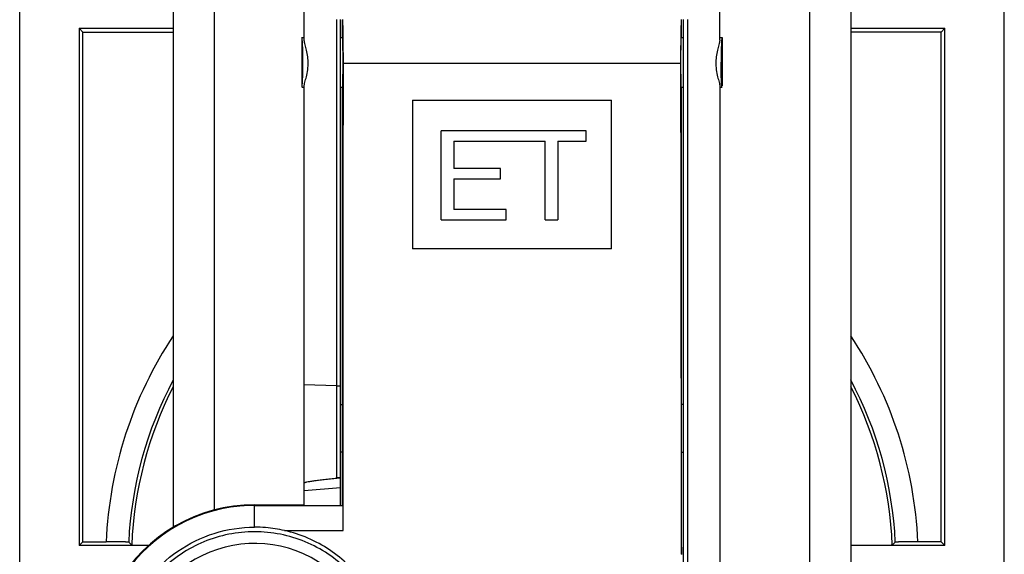
# Model space of a CAD drawing. Units: millimetres. Extents: x -10.9 to 10.9, y -25 to 25.
# Drawn here: x -10.9 to 10.9, y 0.1 to 12 of the extents above; entities that cross this region are included whole.
import ezdxf

# ---------------------------------------------------------------- set-up
doc = ezdxf.new("R2010")
doc.units = ezdxf.units.MM
doc.header["$LTSCALE"] = 30.734
doc.layers.get('0').update_dxf_attribs({"linetype": 'CONTINUOUS'})
for name, color, linetype in [('ASSI', 7, 'CONTINUOUS'), ('DRAFT', 7, 'CONTINUOUS'), ('RACCORDO', 7, 'CONTINUOUS')]:
    doc.layers.add(name, color=color, linetype=linetype)

msp = doc.modelspace()

# ---------------------------------------------------------------- linework, layer by layer
at = {"color": 253, "linetype": 'CONTINUOUS'}
for p, q in [((-6.587, 1.111), (-6.587, 17.832)), ((6.587, 17.832), (6.587, -17.832)), ((3.733, 11), (-3.733, 11)), ((-4.6, 3.888), (-3.889, 3.863)), ((-3.889, 3.863), (-3.876, 3.862)), ((-3.876, 1.812), (-3.876, 3.862)), ((-3.8, 1.819), (-3.876, 1.819)), ((-5.7, 0.726), (-5.7, 1.209)), ((-5.038, 0.652), (-3.74, 0.652))]:
    msp.add_line(p, q, dxfattribs=at)
at = {"color": 7, "linetype": 'CONTINUOUS'}
for p, q in [((-7.5, 16.836), (-7.5, 0.725)), ((7.5, 16.836), (7.5, -16.836)), ((-4.6, 11.529), (-4.6, 16.522)), ((4.6, 11.529), (4.6, 16.522)), ((-3.889, 11.975), (-3.889, 3.863)), ((-3.8, 1.209), (-3.8, 11.975)), ((-3.75, 11.575), (-3.75, 11.973)), ((3.75, 11.575), (3.75, 11.973)), ((3.8, -8.176), (3.8, 11.975)), ((3.889, 11.975), (3.889, -1.199)), ((-4.65, 11.575), (-4.65, 10.505)), ((-4.65, 11.575), (-4.6, 11.575)), ((-4.65, 11.575), (-4.65, 11.575)), ((-3.8, 11.575), (-3.75, 11.575)), ((3.75, 11.575), (3.8, 11.575)), ((4.6, 11.575), (4.65, 11.575)), ((4.65, 11.575), (4.65, 10.505)), ((4.65, 11.575), (4.65, 11.575)), ((3.733, 11.039), (3.733, 11)), ((-4.65, 10.475), (-4.65, 10.475)), ((-4.65, 10.475), (-4.6, 10.475)), ((-4.6, 1.225), (-4.6, 10.505)), ((-3.8, 10.475), (-3.75, 10.475)), ((-3.75, 1.209), (-3.75, 10.475)), ((3.75, 0.125), (3.75, 10.475)), ((3.75, 10.475), (3.8, 10.475)), ((4.6, 10.505), (4.6, -7.422)), ((4.6, 10.475), (4.65, 10.475)), ((4.65, 10.475), (4.65, 10.475)), ((-2.2, 10.192), (-2.2, 6.895)), ((-2.2, 10.192), (2.2, 10.192)), ((2.2, 6.895), (2.2, 10.192)), ((-1.569, 9.515), (1.644, 9.515)), ((-1.569, 7.537), (-1.569, 9.51)), ((1.644, 9.51), (-1.569, 9.51)), ((1.644, 9.282), (1.644, 9.51)), ((-1.291, 9.282), (-1.291, 8.675)), ((-1.291, 9.282), (0.733, 9.282)), ((0.733, 7.537), (0.733, 9.282)), ((1.012, 9.282), (1.012, 7.537)), ((1.012, 9.282), (1.644, 9.282)), ((-1.291, 8.681), (-0.253, 8.681)), ((-0.253, 8.675), (-1.291, 8.675)), ((-0.253, 8.447), (-0.253, 8.675)), ((-1.291, 8.447), (-1.291, 7.764)), ((-1.291, 8.447), (-0.253, 8.447)), ((-1.291, 7.771), (-0.127, 7.771)), ((-0.127, 7.764), (-1.291, 7.764)), ((-0.127, 7.537), (-0.127, 7.764)), ((-1.569, 7.537), (-0.127, 7.537)), ((0.733, 7.537), (1.012, 7.537)), ((-2.2, 6.9), (2.2, 6.9)), ((2.2, 6.895), (-2.2, 6.895)), ((-3.739, 6.15), (-3.75, 6.141)), ((-3.739, 5.525), (-3.739, 6.15)), ((-3.876, 3.862), (-3.8, 3.86)), ((-3.8, 3.445), (-3.75, 3.445)), ((3.8, 3.445), (3.75, 3.445)), ((-3.75, 2.38), (-3.8, 2.393)), ((3.75, 2.38), (3.8, 2.393)), ((-3.876, 1.812), (-3.8, 1.819)), ((-3.8, 1.598), (-4.6, 1.529)), ((-5.7, 1.225), (-4.6, 1.225)), ((-5.7, 1.209), (-3.75, 1.209)), ((-3.74, 0.711), (-3.74, 1.228)), ((-3.74, 0.652), (-3.74, 0.716))]:
    msp.add_line(p, q, dxfattribs=at)
msp.add_lwpolyline([(-5.7, 1.209), (-5.826, 1.206), (-6.029, 1.193), (-6.232, 1.168), (-6.433, 1.131), (-6.632, 1.082), (-6.828, 1.021), (-7.02, 0.949), (-7.209, 0.865), (-7.393, 0.77), (-7.569, 0.665), (-7.739, 0.55), (-7.901, 0.426), (-8.056, 0.292), (-8.203, 0.149), (-8.341, -0.002), (-8.47, -0.159), (-8.588, -0.324), (-8.697, -0.494), (-8.795, -0.671), (-8.884, -0.854), (-8.931, -0.963)], dxfattribs=at)
for centre, radius, start, end in [((-52.02, 11.043), 48.286, 359.9488, 0.6318), ((46.636, 11.073), 42.903, 179.3291, 180.0449), ((-5.7, -2.275), 3.5, 90, 210.1399), ((-5.701, -2.275), 3.002, 85.291, 89.9811), ((-5.697, -2.248), 2.974, 77.2103, 85.3269), ((-5.7, -2.284), 2.65, 0.0046, 123.6812)]:
    msp.add_arc(centre, radius, start, end, dxfattribs=at)
for centre, major_axis, ratio, start_param, end_param in [((-4.65, 11.025), (0, 0.55), 0.034917, 3.15677, 6.282722), ((-3.75, 11.025), (0, 0.55), 0.017453, -3.126429, -0.000476), ((-5.826, 14.17), (0.032, 120), 0.017453, -1.637675, -1.597215), ((5.826, 14.17), (-0.032, 120), 0.017453, -4.68597, -4.595076)]:
    msp.add_ellipse(centre, major_axis=major_axis, ratio=ratio, start_param=start_param, end_param=end_param, dxfattribs=at)
for points, knots in [([(-3.736, 11.576), (-3.737, 11.605), (-3.737, 11.66), (-3.739, 11.739), (-3.74, 11.807), (-3.742, 11.864), (-3.743, 11.905), (-3.745, 11.931), (-3.746, 11.946), (-3.747, 11.957), (-3.748, 11.966), (-3.748, 11.97), (-3.749, 11.974), (-3.75, 11.974)], [0, 0, 0, 0, 0.22017, 0.417699, 0.589839, 0.734164, 0.84863, 0.894183, 0.931702, 0.961047, 0.98217, 0.995064, 1, 1, 1, 1]), ([(3.75, 11.974), (3.749, 11.974), (3.748, 11.97), (3.748, 11.966), (3.747, 11.957), (3.746, 11.946), (3.745, 11.931), (3.743, 11.905), (3.742, 11.864), (3.74, 11.807), (3.739, 11.739), (3.737, 11.66), (3.737, 11.605), (3.736, 11.575)], [0, 0, 0, 0, 0.004936, 0.017831, 0.038957, 0.068308, 0.105833, 0.151388, 0.265857, 0.410192, 0.582323, 0.779859, 1, 1, 1, 1]), ([(3.74, 11.033), (3.74, 11.069), (3.741, 11.138), (3.741, 11.238), (3.742, 11.331), (3.743, 11.401), (3.744, 11.451), (3.745, 11.483), (3.745, 11.51), (3.746, 11.532), (3.747, 11.55), (3.748, 11.564), (3.749, 11.57), (3.749, 11.575), (3.75, 11.575)], [0, 0, 0, 0, 0.195551, 0.383522, 0.556224, 0.70739, 0.773131, 0.831426, 0.881709, 0.923557, 0.956557, 0.980365, 0.99484, 1, 1, 1, 1]), ([(4.65, 11.575), (4.649, 11.575), (4.648, 11.573), (4.646, 11.567), (4.644, 11.554), (4.642, 11.532), (4.641, 11.514), (4.64, 11.504)], [0, 0, 0, 0, 0.023348, 0.073575, 0.264009, 0.574592, 1, 1, 1, 1]), ([(-4.514, 11.033), (-4.515, 11.086), (-4.526, 11.185), (-4.556, 11.322), (-4.583, 11.422), (-4.597, 11.489), (-4.6, 11.517), (-4.6, 11.529)], [0, 0, 0, 0, 0.310319, 0.59519, 0.832674, 0.926482, 1, 1, 1, 1]), ([(4.6, 11.529), (4.6, 11.517), (4.597, 11.489), (4.583, 11.422), (4.556, 11.322), (4.526, 11.185), (4.515, 11.086), (4.514, 11.033)], [0, 0, 0, 0, 0.07352, 0.167333, 0.404816, 0.689688, 1, 1, 1, 1]), ([(4.64, 11.504), (4.636, 11.438), (4.632, 11.281), (4.631, 11.124), (4.631, 11.033)], [0, 0, 0, 0, 0.420839, 1, 1, 1, 1]), ([(-4.6, 10.505), (-4.6, 10.516), (-4.596, 10.544), (-4.579, 10.611), (-4.548, 10.717), (-4.518, 10.866), (-4.512, 10.976), (-4.514, 11.033)], [0, 0, 0, 0, 0.064784, 0.153462, 0.389332, 0.680301, 1, 1, 1, 1]), ([(3.75, 10.475), (3.749, 10.476), (3.749, 10.481), (3.748, 10.489), (3.747, 10.503), (3.746, 10.522), (3.745, 10.546), (3.744, 10.586), (3.743, 10.647), (3.742, 10.73), (3.741, 10.825), (3.741, 10.927), (3.74, 10.998), (3.74, 11.033)], [0, 0, 0, 0, 0.006448, 0.022195, 0.0472, 0.081245, 0.123939, 0.174867, 0.299462, 0.450538, 0.622104, 0.80771, 1, 1, 1, 1]), ([(4.514, 11.033), (4.512, 10.976), (4.518, 10.866), (4.548, 10.717), (4.579, 10.611), (4.596, 10.544), (4.6, 10.516), (4.6, 10.505)], [0, 0, 0, 0, 0.319687, 0.610659, 0.846539, 0.935217, 1, 1, 1, 1]), ([(4.64, 10.553), (4.636, 10.621), (4.632, 10.781), (4.631, 10.941), (4.631, 11.033)], [0, 0, 0, 0, 0.425431, 1, 1, 1, 1]), ([(4.644, 10.505), (4.644, 10.508), (4.642, 10.524), (4.641, 10.54), (4.64, 10.553)], [0, 0, 0, 0, 0.207563, 1, 1, 1, 1]), ([(4.65, 10.475), (4.649, 10.475), (4.648, 10.479), (4.647, 10.484), (4.645, 10.493), (4.644, 10.5), (4.644, 10.505)], [0, 0, 0, 0, 0.092128, 0.287456, 0.590185, 1, 1, 1, 1]), ([(-3.74, 1.228), (-3.74, 1.586), (-3.739, 3.018), (-3.739, 4.45), (-3.739, 5.525)], [0, 0, 0, 0, 0.249685, 1, 1, 1, 1]), ([(-4.6, 1.709), (-4.6, 1.71), (-4.595, 1.714), (-4.585, 1.718), (-4.567, 1.723), (-4.532, 1.732), (-4.472, 1.742), (-4.384, 1.756), (-4.277, 1.77), (-4.153, 1.785), (-4.018, 1.799), (-3.924, 1.808), (-3.876, 1.812)], [0, 0, 0, 0, 0.007317, 0.022722, 0.046975, 0.08004, 0.171516, 0.294203, 0.443979, 0.615646, 0.803338, 1, 1, 1, 1]), ([(-8.493, -1.206), (-8.387, -0.926), (-8.089, -0.395), (-7.426, 0.232), (-6.605, 0.634), (-6.001, 0.726), (-5.7, 0.726)], [0, 0, 0, 0, 0.249225, 0.499061, 0.749389, 1, 1, 1, 1]), ([(-5.7, 0.625), (-5.891, 0.625), (-6.275, 0.587), (-6.828, 0.42), (-7.338, 0.147), (-7.785, -0.219), (-8.152, -0.666), (-8.424, -1.176), (-8.592, -1.729), (-8.648, -2.304), (-8.592, -2.879), (-8.424, -3.432), (-8.152, -3.942), (-7.785, -4.389), (-7.338, -4.755), (-6.828, -5.028), (-6.275, -5.195), (-5.891, -5.233), (-5.7, -5.233)], [0, 0, 0, 0, 0.062502, 0.125009, 0.187509, 0.25001, 0.312509, 0.375007, 0.437504, 0.499999, 0.562494, 0.62499, 0.687488, 0.749987, 0.812487, 0.874989, 0.937497, 1, 1, 1, 1]), ([(-5.7, -5.255), (-5.518, -5.255), (-5.152, -5.221), (-4.624, -5.072), (-4.132, -4.829), (-3.693, -4.501), (-3.322, -4.099), (-2.934, -3.487), (-2.667, -2.604), (-2.732, -1.685), (-2.975, -1.001), (-3.249, -0.527), (-3.604, -0.111), (-4.03, 0.235), (-4.512, 0.498), (-4.861, 0.612), (-5.038, 0.652)], [0, 0, 0, 0, 0.062874, 0.125705, 0.188428, 0.251032, 0.313511, 0.375887, 0.49996, 0.624086, 0.686511, 0.74903, 0.811651, 0.87436, 0.937159, 1, 1, 1, 1]), ([(-5.7, -5.233), (-5.509, -5.233), (-5.125, -5.195), (-4.572, -5.028), (-4.062, -4.755), (-3.615, -4.389), (-3.248, -3.942), (-2.976, -3.432), (-2.808, -2.879), (-2.752, -2.304), (-2.808, -1.729), (-2.976, -1.176), (-3.248, -0.666), (-3.615, -0.219), (-4.062, 0.147), (-4.572, 0.42), (-5.125, 0.587), (-5.509, 0.625), (-5.7, 0.625)], [0, 0, 0, 0, 0.062502, 0.125009, 0.187509, 0.25001, 0.312509, 0.375007, 0.437504, 0.499999, 0.562494, 0.62499, 0.687488, 0.749987, 0.812487, 0.874989, 0.937497, 1, 1, 1, 1])]:
    msp.add_open_spline(points, degree=3, knots=knots, dxfattribs=at)
at = {"layer": 'ASSI', "color": 7, "linetype": 'CONTINUOUS'}
for p, q in [((-10.9, -19.473), (-10.9, 19.473)), ((10.9, -19.473), (10.9, 19.473)), ((-9.583, 11.783), (-9.583, 0.317)), ((-9.5, 11.7), (-9.583, 11.783)), ((-9.583, 11.783), (-7.5, 11.783)), ((7.5, 11.783), (9.583, 11.783)), ((9.5, 11.7), (9.583, 11.783)), ((9.583, 0.317), (9.583, 11.783)), ((-9.5, 0.4), (-9.5, 11.7)), ((-9.5, 11.7), (-7.5, 11.7)), ((9.5, 11.7), (7.5, 11.7)), ((9.5, 0.4), (9.5, 11.7)), ((-9.5, 0.4), (-9.583, 0.317)), ((-8.052, 0.317), (-9.583, 0.317)), ((-9.5, 0.4), (-8.987, 0.4)), ((-8.486, 0.396), (-8.419, 0.326)), ((9.583, 0.317), (7.5, 0.317)), ((8.486, 0.396), (8.419, 0.326)), ((9.5, 0.4), (8.987, 0.4)), ((9.5, 0.4), (9.583, 0.317))]:
    msp.add_line(p, q, dxfattribs=at)
at = {"layer": 'ASSI', "color": 253, "linetype": 'CONTINUOUS'}
for radius, start, end in [(8.996, 146.4845, 177.4515), (8.996, 2.5485, 33.5156), (8.496, 151.9839, 177.3306), (8.496, 2.6694, 28.0162), (8.426, 152.8919, 177.7844), (8.426, 2.2156, 27.1081)]:
    msp.add_arc((0, 0), radius, start, end, dxfattribs=at)
at = {"layer": 'ASSI', "color": 7, "linetype": 'CONTINUOUS'}
for points, knots in [([(-8.486, 0.396), (-8.487, 0.396), (-8.487, 0.396), (-8.487, 0.396), (-8.488, 0.396), (-8.49, 0.396), (-8.493, 0.396), (-8.497, 0.397), (-8.503, 0.397), (-8.509, 0.397), (-8.517, 0.397), (-8.53, 0.397), (-8.548, 0.398), (-8.574, 0.398), (-8.603, 0.398), (-8.636, 0.399), (-8.672, 0.399), (-8.726, 0.399), (-8.799, 0.4), (-8.891, 0.4), (-8.954, 0.4), (-8.987, 0.4)], [0, 0, 0, 0, 0.000545, 0.001663, 0.003369, 0.005665, 0.012031, 0.020749, 0.031802, 0.045161, 0.060797, 0.078672, 0.120964, 0.171632, 0.230192, 0.296082, 0.368673, 0.447272, 0.619441, 0.806045, 1, 1, 1, 1]), ([(-8.05, 0.319), (-8.077, 0.319), (-8.129, 0.32), (-8.201, 0.32), (-8.256, 0.321), (-8.295, 0.322), (-8.32, 0.322), (-8.342, 0.322), (-8.362, 0.323), (-8.379, 0.323), (-8.393, 0.324), (-8.402, 0.324), (-8.409, 0.325), (-8.412, 0.325), (-8.415, 0.325), (-8.417, 0.325), (-8.419, 0.325), (-8.419, 0.326), (-8.419, 0.326)], [0, 0, 0, 0, 0.220255, 0.417233, 0.58855, 0.663924, 0.732131, 0.792963, 0.846238, 0.891793, 0.929493, 0.959225, 0.971075, 0.980904, 0.988706, 0.994479, 0.998229, 1, 1, 1, 1]), ([(8.419, 0.326), (8.419, 0.326), (8.419, 0.325), (8.418, 0.325), (8.416, 0.325), (8.414, 0.325), (8.412, 0.325), (8.407, 0.324), (8.4, 0.324), (8.39, 0.324), (8.378, 0.323), (8.364, 0.323), (8.348, 0.323), (8.33, 0.322), (8.302, 0.322), (8.262, 0.321), (8.209, 0.32), (8.149, 0.32), (8.084, 0.319), (8.012, 0.319), (7.935, 0.318), (7.825, 0.318), (7.679, 0.317), (7.561, 0.317), (7.5, 0.317)], [0, 0, 0, 0, 0.000549, 0.001656, 0.003338, 0.005598, 0.008436, 0.011851, 0.020406, 0.031247, 0.044352, 0.059692, 0.077237, 0.096946, 0.11878, 0.168626, 0.226347, 0.291446, 0.363366, 0.441488, 0.525142, 0.61361, 0.801925, 1, 1, 1, 1]), ([(8.987, 0.4), (8.954, 0.4), (8.891, 0.4), (8.799, 0.4), (8.726, 0.399), (8.672, 0.399), (8.636, 0.399), (8.603, 0.398), (8.574, 0.398), (8.548, 0.398), (8.53, 0.397), (8.517, 0.397), (8.509, 0.397), (8.503, 0.397), (8.497, 0.397), (8.493, 0.396), (8.49, 0.396), (8.488, 0.396), (8.487, 0.396), (8.487, 0.396), (8.487, 0.396), (8.486, 0.396)], [0, 0, 0, 0, 0.193955, 0.380559, 0.552728, 0.631327, 0.703918, 0.769808, 0.828368, 0.879036, 0.921328, 0.939203, 0.954839, 0.968198, 0.979251, 0.987969, 0.994335, 0.996631, 0.998337, 0.999455, 1, 1, 1, 1])]:
    msp.add_open_spline(points, degree=3, knots=knots, dxfattribs=at)
at = {"layer": 'DRAFT', "color": 7, "linetype": 'CONTINUOUS'}
for p, q in [((-10.9, -19.473), (-10.9, 19.473)), ((10.9, -19.473), (10.9, 19.473)), ((-9.583, 11.783), (-9.583, 0.317)), ((-9.5, 11.7), (-9.583, 11.783)), ((9.5, 11.7), (9.583, 11.783)), ((9.583, 0.317), (9.583, 11.783)), ((-9.5, 0.4), (-9.5, 11.7)), ((9.5, 0.4), (9.5, 11.7)), ((-9.5, 0.4), (-9.583, 0.317)), ((9.5, 0.4), (9.583, 0.317))]:
    msp.add_line(p, q, dxfattribs=at)
at = {"layer": 'RACCORDO', "color": 7, "linetype": 'CONTINUOUS'}
for p, q in [((-9.583, 11.783), (-7.5, 11.783)), ((7.5, 11.783), (9.583, 11.783)), ((-9.5, 11.7), (-7.5, 11.7)), ((9.5, 11.7), (7.5, 11.7)), ((-8.052, 0.317), (-9.583, 0.317)), ((-9.5, 0.4), (-8.987, 0.4)), ((-8.486, 0.396), (-8.419, 0.326)), ((9.583, 0.317), (7.5, 0.317)), ((8.486, 0.396), (8.419, 0.326)), ((9.5, 0.4), (8.987, 0.4))]:
    msp.add_line(p, q, dxfattribs=at)
at = {"layer": 'RACCORDO', "color": 253, "linetype": 'CONTINUOUS'}
for radius, start, end in [(8.996, 146.4845, 177.4515), (8.996, 2.5485, 33.5156), (8.496, 151.9839, 177.3306), (8.496, 2.6694, 28.0162), (8.426, 152.8919, 177.7844), (8.426, 2.2156, 27.1081)]:
    msp.add_arc((0, 0), radius, start, end, dxfattribs=at)
at = {"layer": 'RACCORDO', "color": 7, "linetype": 'CONTINUOUS'}
for points, knots in [([(-8.486, 0.396), (-8.487, 0.396), (-8.487, 0.396), (-8.487, 0.396), (-8.488, 0.396), (-8.49, 0.396), (-8.493, 0.396), (-8.497, 0.397), (-8.503, 0.397), (-8.509, 0.397), (-8.517, 0.397), (-8.53, 0.397), (-8.548, 0.398), (-8.574, 0.398), (-8.603, 0.398), (-8.636, 0.399), (-8.672, 0.399), (-8.726, 0.399), (-8.799, 0.4), (-8.891, 0.4), (-8.954, 0.4), (-8.987, 0.4)], [0, 0, 0, 0, 0.000545, 0.001663, 0.003369, 0.005665, 0.012031, 0.020749, 0.031802, 0.045161, 0.060797, 0.078672, 0.120964, 0.171632, 0.230192, 0.296082, 0.368673, 0.447272, 0.619441, 0.806045, 1, 1, 1, 1]), ([(-8.05, 0.319), (-8.077, 0.319), (-8.129, 0.32), (-8.201, 0.32), (-8.256, 0.321), (-8.295, 0.322), (-8.32, 0.322), (-8.342, 0.322), (-8.362, 0.323), (-8.379, 0.323), (-8.393, 0.324), (-8.402, 0.324), (-8.409, 0.325), (-8.412, 0.325), (-8.415, 0.325), (-8.417, 0.325), (-8.419, 0.325), (-8.419, 0.326), (-8.419, 0.326)], [0, 0, 0, 0, 0.220255, 0.417233, 0.58855, 0.663924, 0.732131, 0.792963, 0.846238, 0.891793, 0.929493, 0.959225, 0.971075, 0.980904, 0.988706, 0.994479, 0.998229, 1, 1, 1, 1]), ([(8.419, 0.326), (8.419, 0.326), (8.419, 0.325), (8.418, 0.325), (8.416, 0.325), (8.414, 0.325), (8.412, 0.325), (8.407, 0.324), (8.4, 0.324), (8.39, 0.324), (8.378, 0.323), (8.364, 0.323), (8.348, 0.323), (8.33, 0.322), (8.302, 0.322), (8.262, 0.321), (8.209, 0.32), (8.149, 0.32), (8.084, 0.319), (8.012, 0.319), (7.935, 0.318), (7.825, 0.318), (7.679, 0.317), (7.561, 0.317), (7.5, 0.317)], [0, 0, 0, 0, 0.000549, 0.001656, 0.003338, 0.005598, 0.008436, 0.011851, 0.020406, 0.031247, 0.044352, 0.059692, 0.077237, 0.096946, 0.11878, 0.168626, 0.226347, 0.291446, 0.363366, 0.441488, 0.525142, 0.61361, 0.801925, 1, 1, 1, 1]), ([(8.987, 0.4), (8.954, 0.4), (8.891, 0.4), (8.799, 0.4), (8.726, 0.399), (8.672, 0.399), (8.636, 0.399), (8.603, 0.398), (8.574, 0.398), (8.548, 0.398), (8.53, 0.397), (8.517, 0.397), (8.509, 0.397), (8.503, 0.397), (8.497, 0.397), (8.493, 0.396), (8.49, 0.396), (8.488, 0.396), (8.487, 0.396), (8.487, 0.396), (8.487, 0.396), (8.486, 0.396)], [0, 0, 0, 0, 0.193955, 0.380559, 0.552728, 0.631327, 0.703918, 0.769808, 0.828368, 0.879036, 0.921328, 0.939203, 0.954839, 0.968198, 0.979251, 0.987969, 0.994335, 0.996631, 0.998337, 0.999455, 1, 1, 1, 1])]:
    msp.add_open_spline(points, degree=3, knots=knots, dxfattribs=at)

doc.saveas('drawing.dxf')
